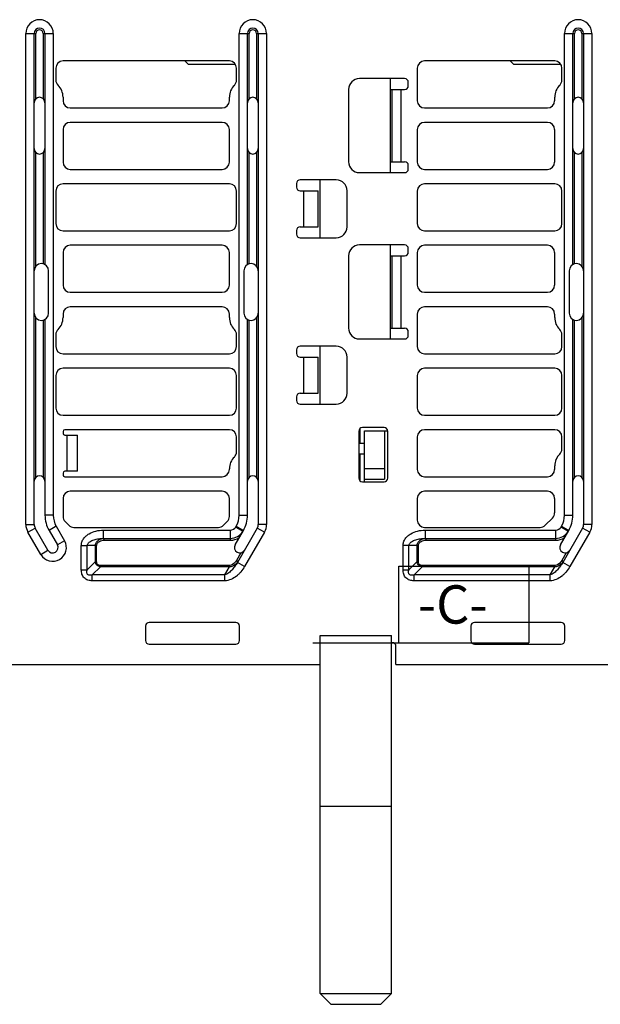
# Paper-space layout '10004235704_1_2' of a CAD drawing. Units: inches. Extents: x 0 to 34, y 0 to 22.
# Drawn here: x 14.5 to 16.9, y 15.8 to 19.8 of the extents above; entities that cross this region are included whole.
import ezdxf

# ---------------------------------------------------------------- set-up
doc = ezdxf.new("R2010")
doc.units = ezdxf.units.IN
doc.header["$LTSCALE"] = 1.87
doc.header["$MEASUREMENT"] = 0
doc.layers.get('0').update_dxf_attribs({"linetype": 'CONTINUOUS'})
for name, color, linetype in [('DATUM', 7, 'CONTINUOUS'), ('ECAD_CN_94244718', 7, 'CONTINUOUS'), ('FEATURE', 7, 'CONTINUOUS')]:
    doc.layers.add(name, color=color, linetype=linetype)
doc.styles.get("Standard").update_dxf_attribs({"font": 'txt', "width": 0.8})

psp = doc.layouts.new('10004235704_1_2')

# ---------------------------------------------------------------- linework, layer by layer
at = {"color": 7, "linetype": 'CONTINUOUS'}
for p, q in [((14.5713, 17.7493), (14.5713, 19.7538)), ((14.5713, 19.7538), (14.6127, 19.7538)), ((14.6053, 17.7493), (14.6053, 19.7538)), ((14.6127, 19.4876), (14.6127, 19.7538)), ((14.6422, 19.7538), (14.6422, 19.4876)), ((14.6422, 19.7538), (14.6835, 19.7538)), ((14.6496, 19.7538), (14.6496, 18.8102)), ((14.6835, 19.7538), (14.6835, 17.7863)), ((15.4424, 17.7863), (15.4424, 19.7538)), ((15.4424, 19.7538), (15.4837, 19.7538)), ((15.4764, 18.8102), (15.4764, 19.7538)), ((15.4837, 19.4876), (15.4837, 19.7538)), ((15.5133, 19.7538), (15.5133, 19.4876)), ((15.5133, 19.7538), (15.5546, 19.7538)), ((15.5206, 19.7538), (15.5206, 17.7493)), ((15.5546, 19.7538), (15.5546, 17.7493)), ((16.7711, 17.7863), (16.7711, 19.7538)), ((16.7711, 19.7538), (16.8125, 19.7538)), ((16.8051, 18.8102), (16.8051, 19.7538)), ((16.8125, 19.4876), (16.8125, 19.7538)), ((16.842, 19.7538), (16.842, 19.4876)), ((16.842, 19.7538), (16.8833, 19.7538)), ((16.8494, 19.7538), (16.8494, 17.7493)), ((16.8833, 19.7538), (16.8833, 17.7493)), ((15.4025, 19.6416), (14.7234, 19.6416)), ((16.7313, 19.6416), (16.1998, 19.6416)), ((14.6939, 19.6121), (14.6939, 19.5632)), ((15.4321, 19.5632), (15.4321, 19.6121)), ((16.1703, 19.6121), (16.1703, 19.4792)), ((16.7608, 19.5632), (16.7608, 19.6121)), ((16.1186, 19.5693), (15.934, 19.5693)), ((16.1333, 19.5398), (16.1333, 19.5545)), ((15.8897, 19.525), (15.8897, 19.2297)), ((16.0595, 19.525), (16.1186, 19.525)), ((16.0669, 19.2297), (16.0669, 19.525)), ((16.1038, 19.2297), (16.1038, 19.525)), ((14.7234, 19.494), (14.7234, 19.4792)), ((15.4025, 19.4792), (15.4025, 19.494)), ((16.7313, 19.4792), (16.7313, 19.494)), ((14.7529, 19.4497), (15.373, 19.4497)), ((16.1998, 19.4497), (16.7017, 19.4497)), ((15.373, 19.3907), (14.7529, 19.3907)), ((16.7017, 19.3907), (16.1998, 19.3907)), ((14.7234, 19.3611), (14.7234, 19.2283)), ((15.4025, 19.2283), (15.4025, 19.3611)), ((16.1703, 19.3611), (16.1703, 19.2283)), ((16.7313, 19.2283), (16.7313, 19.3611)), ((14.6127, 18.8041), (14.6127, 19.2671)), ((14.6422, 19.2671), (14.6422, 18.8132)), ((15.4837, 18.8132), (15.4837, 19.2671)), ((15.5133, 19.2671), (15.5133, 18.8041)), ((16.8125, 18.8132), (16.8125, 19.2671)), ((16.842, 19.2671), (16.842, 18.8041)), ((16.0595, 19.2297), (16.1186, 19.2297)), ((14.7529, 19.1987), (15.373, 19.1987)), ((15.934, 19.1854), (16.1186, 19.1854)), ((16.1333, 19.2002), (16.1333, 19.215)), ((16.1998, 19.1987), (16.7017, 19.1987)), ((15.4025, 19.1397), (14.7234, 19.1397)), ((15.6771, 19.1411), (15.6771, 19.1264)), ((15.8395, 19.1559), (15.6919, 19.1559)), ((16.7313, 19.1397), (16.1998, 19.1397)), ((14.6939, 19.1101), (14.6939, 18.9773)), ((15.4321, 18.9773), (15.4321, 19.1101)), ((15.6919, 19.1116), (15.7657, 19.1116)), ((15.7067, 18.964), (15.7067, 19.1116)), ((15.7657, 18.964), (15.7657, 19.1116)), ((15.8838, 18.964), (15.8838, 19.1116)), ((16.1703, 19.1101), (16.1703, 18.9773)), ((16.7608, 18.9773), (16.7608, 19.1101)), ((14.7234, 18.9477), (15.4025, 18.9477)), ((15.6771, 18.9492), (15.6771, 18.9345)), ((15.6919, 18.964), (15.7657, 18.964)), ((16.1998, 18.9477), (16.7313, 18.9477)), ((15.6919, 18.9197), (15.8395, 18.9197)), ((14.7234, 18.8592), (14.7234, 18.7263)), ((15.373, 18.8887), (14.7529, 18.8887)), ((15.4025, 18.7263), (15.4025, 18.8592)), ((16.1186, 18.8902), (15.934, 18.8902)), ((16.1333, 18.8606), (16.1333, 18.8754)), ((16.1703, 18.8592), (16.1703, 18.7263)), ((16.7017, 18.8887), (16.1998, 18.8887)), ((16.7313, 18.7263), (16.7313, 18.8592)), ((15.8897, 18.8459), (15.8897, 18.5506)), ((16.0595, 18.8459), (16.1186, 18.8459)), ((16.0669, 18.5506), (16.0669, 18.8459)), ((16.1038, 18.5506), (16.1038, 18.8459)), ((14.6643, 18.6119), (14.6643, 18.7846)), ((15.4616, 18.7846), (15.4616, 18.6119)), ((16.7903, 18.7846), (16.7903, 18.6119)), ((14.7529, 18.6968), (15.373, 18.6968)), ((16.1998, 18.6968), (16.7017, 18.6968)), ((15.373, 18.6377), (14.7529, 18.6377)), ((16.7017, 18.6377), (16.1998, 18.6377)), ((14.6127, 17.9419), (14.6127, 18.5923)), ((14.6422, 18.5833), (14.6422, 17.9419)), ((14.6496, 18.5863), (14.6496, 17.7863)), ((14.7234, 18.6082), (14.7234, 18.5934)), ((15.4025, 18.5934), (15.4025, 18.6082)), ((15.4764, 17.7863), (15.4764, 18.5863)), ((15.4837, 17.942), (15.4837, 18.5833)), ((15.5133, 18.5923), (15.5133, 17.942)), ((16.1703, 18.6082), (16.1703, 18.4753)), ((16.7313, 18.5934), (16.7313, 18.6082)), ((16.8051, 17.7863), (16.8051, 18.5863)), ((16.8125, 17.9419), (16.8125, 18.5833)), ((16.842, 18.5923), (16.842, 17.9419)), ((16.0595, 18.5506), (16.1186, 18.5506)), ((16.1333, 18.5211), (16.1333, 18.5358)), ((14.6939, 18.5242), (14.6939, 18.4753)), ((15.4321, 18.4753), (15.4321, 18.5242)), ((15.934, 18.5063), (16.1186, 18.5063)), ((16.7608, 18.4753), (16.7608, 18.5242)), ((15.6771, 18.462), (15.6771, 18.4472)), ((15.8395, 18.4768), (15.6919, 18.4768)), ((14.7234, 18.4458), (15.4025, 18.4458)), ((15.6919, 18.4325), (15.7657, 18.4325)), ((15.7067, 18.2848), (15.7067, 18.4325)), ((15.7657, 18.2848), (15.7657, 18.4325)), ((15.8838, 18.2848), (15.8838, 18.4325)), ((16.1998, 18.4458), (16.7313, 18.4458)), ((15.4025, 18.3867), (14.7234, 18.3867)), ((16.7313, 18.3867), (16.1998, 18.3867)), ((14.6939, 18.3572), (14.6939, 18.2243)), ((15.4321, 18.2243), (15.4321, 18.3572)), ((16.1703, 18.3572), (16.1703, 18.2243)), ((16.7608, 18.2243), (16.7608, 18.3572)), ((15.6771, 18.2701), (15.6771, 18.2553)), ((15.6919, 18.2848), (15.7657, 18.2848)), ((15.6919, 18.2406), (15.8395, 18.2406)), ((14.7234, 18.1948), (15.4025, 18.1948)), ((16.1998, 18.1948), (16.7313, 18.1948)), ((15.4025, 18.1357), (14.7305, 18.1357)), ((16.0344, 18.1446), (15.9458, 18.1446)), ((16.7313, 18.1357), (16.1998, 18.1357)), ((14.7234, 18.1286), (14.7234, 18.1207)), ((14.7305, 18.1136), (14.7825, 18.1136)), ((14.7382, 18.1136), (14.7382, 17.9659)), ((14.7825, 17.9659), (14.7825, 18.1136)), ((15.4321, 18.0455), (15.4321, 18.1062)), ((15.9311, 18.1298), (15.9311, 17.9379)), ((16.0492, 17.9379), (16.0492, 18.1298)), ((16.1703, 18.1062), (16.1703, 17.9733)), ((16.7608, 18.0573), (16.7608, 18.1062)), ((15.4025, 17.9733), (15.4025, 17.9763)), ((16.7313, 17.9733), (16.7313, 17.9881)), ((14.7234, 17.9588), (14.7234, 17.9509)), ((14.7825, 17.9659), (14.7305, 17.9659)), ((14.7305, 17.9438), (15.373, 17.9438)), ((16.1998, 17.9438), (16.7017, 17.9438)), ((15.9458, 17.9231), (16.0344, 17.9231)), ((14.7234, 17.8552), (14.7234, 17.7814)), ((15.373, 17.8847), (14.7529, 17.8847)), ((15.4025, 17.7814), (15.4025, 17.8552)), ((16.1703, 17.8552), (16.1703, 17.7666)), ((16.7017, 17.8847), (16.1998, 17.8847)), ((16.7313, 17.7962), (16.7313, 17.8552)), ((14.6835, 17.7863), (14.6496, 17.7863)), ((15.4424, 17.7863), (15.4764, 17.7863)), ((16.6931, 17.7458), (16.7226, 17.7753)), ((16.7711, 17.7863), (16.8051, 17.7863)), ((14.5713, 17.7493), (14.6053, 17.7493)), ((14.5798, 17.7176), (14.6092, 17.7345)), ((14.6618, 17.6435), (14.6092, 17.7345)), ((14.6955, 17.7416), (14.6661, 17.7247)), ((14.6955, 17.7416), (14.7296, 17.6826)), ((14.732, 17.7605), (14.7468, 17.7458)), ((14.7677, 17.7371), (15.3582, 17.7371)), ((15.3791, 17.7458), (15.3939, 17.7605)), ((15.4286, 17.7384), (15.4304, 17.7416)), ((15.4286, 17.7384), (15.458, 17.7215)), ((15.4304, 17.7416), (15.4598, 17.7247)), ((15.5167, 17.7345), (15.4356, 17.594)), ((15.5461, 17.7176), (15.5167, 17.7345)), ((15.5546, 17.7493), (15.5206, 17.7493)), ((16.1998, 17.7371), (16.6722, 17.7371)), ((16.7573, 17.7384), (16.7592, 17.7416)), ((16.7573, 17.7384), (16.7867, 17.7215)), ((16.7592, 17.7416), (16.7886, 17.7247)), ((16.8454, 17.7345), (16.7643, 17.594)), ((16.8748, 17.7176), (16.8454, 17.7345)), ((16.8833, 17.7493), (16.8494, 17.7493)), ((14.6324, 17.6265), (14.5798, 17.7176)), ((14.6661, 17.7247), (14.7002, 17.6656)), ((14.8877, 17.7259), (14.8877, 17.6919)), ((14.8877, 17.7259), (15.4068, 17.7259)), ((14.8877, 17.6919), (15.4068, 17.6919)), ((14.8918, 17.6846), (14.8918, 17.6919)), ((15.4068, 17.6846), (15.4068, 17.7259)), ((15.4258, 17.6656), (15.4598, 17.7247)), ((15.5461, 17.7176), (15.465, 17.577)), ((16.2017, 17.7259), (16.2017, 17.6919)), ((16.2017, 17.7259), (16.7356, 17.7259)), ((16.2017, 17.6919), (16.7356, 17.6919)), ((16.2058, 17.6846), (16.2058, 17.6919)), ((16.7356, 17.6846), (16.7356, 17.7259)), ((16.7545, 17.6656), (16.7886, 17.7247)), ((16.8748, 17.7176), (16.7937, 17.577)), ((14.7296, 17.6826), (14.7002, 17.6656)), ((14.7979, 17.5639), (14.7979, 17.6624)), ((14.7979, 17.6624), (14.8219, 17.6624)), ((14.8219, 17.5639), (14.8219, 17.6624)), ((14.8553, 17.6624), (14.8219, 17.6624)), ((14.8553, 17.5973), (14.8553, 17.6624)), ((14.8605, 17.6624), (14.8553, 17.6624)), ((14.8605, 17.5973), (14.8605, 17.6624)), ((14.8918, 17.6846), (15.4068, 17.6846)), ((16.1119, 17.5639), (16.1119, 17.6624)), ((16.1745, 17.6624), (16.1119, 17.6624)), ((16.1359, 17.5639), (16.1359, 17.6624)), ((16.1693, 17.5973), (16.1693, 17.6624)), ((16.1745, 17.5973), (16.1745, 17.6624)), ((16.2058, 17.6846), (16.7356, 17.6846)), ((14.6324, 17.6265), (14.6618, 17.6435)), ((15.4495, 17.6329), (15.4316, 17.6019)), ((16.7782, 17.6329), (16.7603, 17.6019)), ((14.8219, 17.5639), (14.8553, 17.5973)), ((14.8428, 17.543), (14.8762, 17.5764)), ((14.8605, 17.5973), (14.8553, 17.5973)), ((14.8762, 17.5816), (14.8762, 17.5764)), ((15.4033, 17.5816), (14.8762, 17.5816)), ((15.4033, 17.5764), (14.8762, 17.5764)), ((15.3841, 17.543), (15.4033, 17.5764)), ((15.4033, 17.5816), (15.4033, 17.5764)), ((15.4316, 17.6019), (15.4379, 17.5982)), ((15.465, 17.577), (15.4356, 17.594)), ((16.1359, 17.5639), (16.1693, 17.5973)), ((16.1568, 17.543), (16.1901, 17.5764)), ((16.1745, 17.5973), (16.1693, 17.5973)), ((16.1901, 17.5816), (16.1901, 17.5764)), ((16.7321, 17.5816), (16.1901, 17.5816)), ((16.7321, 17.5764), (16.1901, 17.5764)), ((16.7128, 17.543), (16.7321, 17.5764)), ((16.7321, 17.5816), (16.7321, 17.5764)), ((16.7603, 17.6019), (16.7667, 17.5982)), ((16.7937, 17.577), (16.7643, 17.594)), ((14.7979, 17.5639), (14.8219, 17.5639)), ((14.8428, 17.519), (14.8428, 17.543)), ((15.3841, 17.543), (14.8428, 17.543)), ((15.3841, 17.519), (15.3841, 17.543)), ((16.1119, 17.5639), (16.1359, 17.5639)), ((16.1568, 17.519), (16.1568, 17.543)), ((16.7128, 17.543), (16.1568, 17.543)), ((16.7128, 17.519), (16.7128, 17.543)), ((15.3841, 17.519), (14.8428, 17.519)), ((16.7128, 17.519), (16.1568, 17.519)), ((15.06, 17.3341), (15.06, 17.275)), ((15.4291, 17.3488), (15.0748, 17.3488)), ((15.4439, 17.275), (15.4439, 17.3341)), ((16.3888, 17.3341), (16.3888, 17.275)), ((16.7578, 17.3488), (16.4035, 17.3488)), ((16.7726, 17.275), (16.7726, 17.3341)), ((15.0748, 17.2602), (15.4291, 17.2602)), ((16.0684, 17.2661), (16.0654, 17.2661)), ((16.0831, 17.1776), (16.0831, 17.2514)), ((16.4035, 17.2602), (16.7578, 17.2602)), ((9.5874, 17.1776), (15.7731, 17.1776)), ((16.0831, 17.1776), (23.2793, 17.1776))]:
    psp.add_line(p, q, dxfattribs=at)
for centre, radius, start, end in [((14.6274, 19.7538), 0.0561, 0, 180), ((15.4985, 19.7538), 0.0561, 0, 180), ((16.8272, 19.7538), 0.0561, 0, 180), ((14.6274, 19.7538), 0.0221, 0, 180), ((14.6274, 19.7538), 0.0148, 0, 180), ((15.4985, 19.7538), 0.0221, 0, 180), ((15.4985, 19.7538), 0.0148, 0, 180), ((16.8272, 19.7538), 0.0221, 0, 180), ((16.8272, 19.7538), 0.0148, 0, 180), ((14.7234, 19.6121), 0.0295, 90, 180), ((15.4025, 19.6121), 0.0295, 0, 90), ((16.1998, 19.6121), 0.0295, 90, 180), ((16.7313, 19.6121), 0.0295, 0, 90), ((14.7234, 19.5632), 0.0295, 180, 226.1869), ((14.657, 19.494), 0.0664, 0, 46.1869), ((15.469, 19.494), 0.0664, 133.8131, 180), ((15.4025, 19.5632), 0.0295, 313.8131, 360), ((15.934, 19.525), 0.0443, 90, 180), ((16.1186, 19.5545), 0.0148, 0, 90), ((16.1186, 19.5398), 0.0148, 270, 360), ((16.7977, 19.494), 0.0664, 133.8131, 180), ((16.7313, 19.5632), 0.0295, 313.8131, 360), ((14.6274, 19.4711), 0.0221, 0, 180), ((14.7529, 19.4792), 0.0295, 180, 270), ((15.373, 19.4792), 0.0295, 270, 360), ((15.4985, 19.4711), 0.0221, 0, 180), ((16.1998, 19.4792), 0.0295, 180, 270), ((16.7017, 19.4792), 0.0295, 270, 360), ((16.8272, 19.4711), 0.0221, 0, 180), ((14.7529, 19.3611), 0.0295, 90, 180), ((15.373, 19.3611), 0.0295, 0, 90), ((16.1998, 19.3611), 0.0295, 90, 180), ((16.7017, 19.3611), 0.0295, 0, 90), ((14.6274, 19.2836), 0.0221, 180, 360), ((15.4985, 19.2836), 0.0221, 180, 360), ((16.8272, 19.2836), 0.0221, 180, 360), ((14.7529, 19.2283), 0.0295, 180, 270), ((15.373, 19.2283), 0.0295, 270, 360), ((15.934, 19.2297), 0.0443, 180, 270), ((16.1186, 19.215), 0.0148, 0, 90), ((16.1998, 19.2283), 0.0295, 180, 270), ((16.7017, 19.2283), 0.0295, 270, 360), ((16.1186, 19.2002), 0.0148, 270, 360), ((14.7234, 19.1101), 0.0295, 90, 180), ((15.4025, 19.1101), 0.0295, 0, 90), ((15.6919, 19.1411), 0.0148, 90, 180), ((15.8395, 19.1116), 0.0443, 0, 90), ((16.1998, 19.1101), 0.0295, 90, 180), ((16.7313, 19.1101), 0.0295, 0, 90), ((15.6919, 19.1264), 0.0148, 180, 270), ((14.7234, 18.9773), 0.0295, 180, 270), ((15.4025, 18.9773), 0.0295, 270, 360), ((16.1998, 18.9773), 0.0295, 180, 270), ((16.7313, 18.9773), 0.0295, 270, 360), ((15.6919, 18.9492), 0.0148, 90, 180), ((15.8395, 18.964), 0.0443, 270, 360), ((15.6919, 18.9345), 0.0148, 180, 270), ((14.7529, 18.8592), 0.0295, 90, 180), ((15.373, 18.8592), 0.0295, 0, 90), ((15.934, 18.8459), 0.0443, 90, 180), ((16.1186, 18.8754), 0.0148, 0, 90), ((16.1186, 18.8606), 0.0148, 270, 360), ((16.1998, 18.8592), 0.0295, 90, 180), ((16.7017, 18.8592), 0.0295, 0, 90), ((14.6348, 18.7846), 0.0295, 0, 180), ((15.4911, 18.7846), 0.0295, 0, 180), ((16.8199, 18.7846), 0.0295, 0, 180), ((14.7529, 18.7263), 0.0295, 180, 270), ((15.373, 18.7263), 0.0295, 270, 360), ((16.1998, 18.7263), 0.0295, 180, 270), ((16.7017, 18.7263), 0.0295, 270, 360), ((14.7529, 18.6082), 0.0295, 90, 180), ((15.373, 18.6082), 0.0295, 0, 90), ((16.1998, 18.6082), 0.0295, 90, 180), ((16.7017, 18.6082), 0.0295, 0, 90), ((14.6348, 18.6119), 0.0295, 180, 360), ((14.657, 18.5934), 0.0664, 313.8131, 360), ((15.469, 18.5934), 0.0664, 180, 226.1869), ((15.4911, 18.6119), 0.0295, 180, 360), ((16.7977, 18.5934), 0.0664, 180, 226.1869), ((16.8199, 18.6119), 0.0295, 180, 360), ((14.7234, 18.5242), 0.0295, 133.8131, 180), ((15.4025, 18.5242), 0.0295, 0, 46.1869), ((15.934, 18.5506), 0.0443, 180, 270), ((16.1186, 18.5358), 0.0148, 0, 90), ((16.7313, 18.5242), 0.0295, 0, 46.1869), ((16.1186, 18.5211), 0.0148, 270, 360), ((14.7234, 18.4753), 0.0295, 180, 270), ((15.4025, 18.4753), 0.0295, 270, 360), ((15.6919, 18.462), 0.0148, 90, 180), ((15.8395, 18.4325), 0.0443, 0, 90), ((16.1998, 18.4753), 0.0295, 180, 270), ((16.7313, 18.4753), 0.0295, 270, 360), ((15.6919, 18.4472), 0.0148, 180, 270), ((14.7234, 18.3572), 0.0295, 90, 180), ((15.4025, 18.3572), 0.0295, 0, 90), ((16.1998, 18.3572), 0.0295, 90, 180), ((16.7313, 18.3572), 0.0295, 0, 90), ((15.6919, 18.2701), 0.0148, 90, 180), ((15.6919, 18.2553), 0.0148, 180, 270), ((15.8395, 18.2848), 0.0443, 270, 360), ((14.7234, 18.2243), 0.0295, 180, 270), ((15.4025, 18.2243), 0.0295, 270, 360), ((16.1998, 18.2243), 0.0295, 180, 270), ((16.7313, 18.2243), 0.0295, 270, 360), ((14.7305, 18.1286), 0.00713, 90, 180), ((15.4025, 18.1062), 0.0295, 0, 90), ((15.9458, 18.1298), 0.0148, 90, 180), ((16.0344, 18.1298), 0.0148, 0, 90), ((16.1998, 18.1062), 0.0295, 90, 180), ((16.7313, 18.1062), 0.0295, 0, 90), ((14.7305, 18.1207), 0.00713, 180, 270), ((16.7313, 18.0573), 0.0295, 313.8131, 360), ((15.469, 17.9763), 0.0664, 133.8131, 180), ((15.4025, 18.0455), 0.0295, 313.8131, 360), ((16.7977, 17.9881), 0.0664, 133.8131, 180), ((15.373, 17.9733), 0.0295, 270, 360), ((16.1998, 17.9733), 0.0295, 180, 270), ((16.7017, 17.9733), 0.0295, 270, 360), ((14.6274, 17.9253), 0.0221, 0, 180), ((14.7305, 17.9588), 0.00713, 90, 180), ((14.7305, 17.9509), 0.00713, 180, 270), ((15.4985, 17.9255), 0.0221, 0, 180), ((15.9458, 17.9379), 0.0148, 180, 270), ((16.0344, 17.9379), 0.0148, 270, 360), ((16.8272, 17.9253), 0.0221, 0, 180), ((14.7529, 17.8552), 0.0295, 90, 180), ((15.373, 17.8552), 0.0295, 0, 90), ((16.1998, 17.8552), 0.0295, 90, 180), ((16.7017, 17.8552), 0.0295, 0, 90), ((14.7729, 17.7863), 0.1233, 180, 210), ((14.7729, 17.7863), 0.0893, 180, 210), ((14.7529, 17.7814), 0.0295, 180, 225), ((15.373, 17.7814), 0.0295, 315, 360), ((15.3531, 17.7863), 0.0893, 330, 360), ((15.3531, 17.7863), 0.1233, 330, 360), ((16.7017, 17.7962), 0.0295, 315, 360), ((16.6818, 17.7863), 0.0893, 330, 360), ((16.6818, 17.7863), 0.1233, 330, 360), ((14.6348, 17.7493), 0.0635, 180, 210), ((14.6348, 17.7493), 0.0295, 180, 210), ((14.7677, 17.7666), 0.0295, 225, 270), ((15.3582, 17.7666), 0.0295, 270, 315), ((15.4068, 17.751), 0.0251, 270, 330), ((15.4911, 17.7493), 0.0295, 330, 360), ((15.4911, 17.7493), 0.0635, 330, 360), ((16.1998, 17.7666), 0.0295, 180, 270), ((16.6722, 17.7666), 0.0295, 270, 315), ((16.7356, 17.751), 0.0251, 270, 330), ((16.8199, 17.7493), 0.0295, 330, 360), ((16.8199, 17.7493), 0.0635, 330, 360), ((14.8918, 17.6471), 0.0448, 95.2444, 96.9346), ((15.4068, 17.751), 0.0591, 270, 330), ((15.4068, 17.751), 0.0664, 270, 302.734), ((16.2058, 17.6471), 0.0448, 95.2444, 96.9346), ((16.7356, 17.751), 0.0591, 270, 330), ((16.7356, 17.751), 0.0664, 270, 302.734), ((14.681, 17.6546), 0.0561, 210, 30), ((14.681, 17.6546), 0.0221, 210, 30), ((15.4449, 17.6546), 0.0221, 150, 330), ((16.7737, 17.6546), 0.0221, 150, 330), ((15.3946, 17.6232), 0.0501, 323.4178, 324.5848), ((16.7233, 17.6232), 0.0501, 323.4178, 324.5848), ((15.0748, 17.3341), 0.0148, 90, 180), ((15.4291, 17.3341), 0.0148, 0, 90), ((16.4035, 17.3341), 0.0148, 90, 180), ((16.7578, 17.3341), 0.0148, 0, 90), ((15.0748, 17.275), 0.0148, 180, 270), ((15.4291, 17.275), 0.0148, 270, 360), ((16.0684, 17.2514), 0.0148, 0, 90), ((16.4035, 17.275), 0.0148, 180, 270), ((16.7578, 17.275), 0.0148, 270, 360)]:
    psp.add_arc(centre, radius, start, end, dxfattribs=at)
for points, knots in [([(14.7979, 17.6624), (14.7979, 17.6674), (14.7997, 17.6776), (14.8068, 17.6911), (14.8171, 17.7023), (14.8336, 17.7142), (14.8574, 17.7235), (14.8776, 17.7259), (14.8877, 17.7259)], [0, 0, 0, 0, 0.124806, 0.249765, 0.374867, 0.500059, 0.7499, 1, 1, 1, 1]), ([(14.8219, 17.6624), (14.8219, 17.6641), (14.8226, 17.6675), (14.8251, 17.6718), (14.8285, 17.6755), (14.8337, 17.6795), (14.8408, 17.6834), (14.8499, 17.6867), (14.8592, 17.6891), (14.8717, 17.6913), (14.8813, 17.6919), (14.8877, 17.6919)], [0, 0, 0, 0, 0.065193, 0.129702, 0.193427, 0.256561, 0.381597, 0.505866, 0.629705, 0.753297, 1, 1, 1, 1]), ([(14.8553, 17.6624), (14.8553, 17.6663), (14.8573, 17.6741), (14.8649, 17.6832), (14.875, 17.6892), (14.8826, 17.6911), (14.8864, 17.6916)], [0, 0, 0, 0, 0.250279, 0.500463, 0.750358, 1, 1, 1, 1]), ([(16.1119, 17.6624), (16.1119, 17.6674), (16.1136, 17.6776), (16.1208, 17.6911), (16.1311, 17.7023), (16.1476, 17.7142), (16.1714, 17.7235), (16.1916, 17.7259), (16.2017, 17.7259)], [0, 0, 0, 0, 0.124806, 0.249765, 0.374867, 0.500059, 0.7499, 1, 1, 1, 1]), ([(16.1359, 17.6624), (16.1359, 17.6641), (16.1366, 17.6675), (16.1391, 17.6718), (16.1425, 17.6755), (16.1476, 17.6795), (16.1548, 17.6834), (16.1638, 17.6867), (16.1731, 17.6891), (16.1857, 17.6913), (16.1953, 17.6919), (16.2017, 17.6919)], [0, 0, 0, 0, 0.065193, 0.129702, 0.193427, 0.256561, 0.381597, 0.505866, 0.629705, 0.753297, 1, 1, 1, 1]), ([(16.1693, 17.6624), (16.1693, 17.6663), (16.1713, 17.6741), (16.1789, 17.6832), (16.189, 17.6892), (16.1965, 17.6911), (16.2004, 17.6916)], [0, 0, 0, 0, 0.250279, 0.500463, 0.750358, 1, 1, 1, 1]), ([(14.8605, 17.6624), (14.8605, 17.6642), (14.8611, 17.6677), (14.8636, 17.6724), (14.8672, 17.6763), (14.873, 17.6805), (14.8813, 17.6837), (14.8883, 17.6846), (14.8918, 17.6846)], [0, 0, 0, 0, 0.124847, 0.249826, 0.374931, 0.500119, 0.749936, 1, 1, 1, 1]), ([(16.1745, 17.6624), (16.1745, 17.6642), (16.1751, 17.6677), (16.1776, 17.6724), (16.1812, 17.6763), (16.1869, 17.6805), (16.1952, 17.6837), (16.2023, 17.6846), (16.2058, 17.6846)], [0, 0, 0, 0, 0.124847, 0.249826, 0.374931, 0.500119, 0.749936, 1, 1, 1, 1]), ([(14.8762, 17.5764), (14.8735, 17.5766), (14.8682, 17.5779), (14.8613, 17.5824), (14.8568, 17.5893), (14.8555, 17.5946), (14.8553, 17.5973)], [0, 0, 0, 0, 0.249965, 0.5, 0.750035, 1, 1, 1, 1]), ([(14.8762, 17.5816), (14.8741, 17.5816), (14.8699, 17.5821), (14.8643, 17.5854), (14.8611, 17.591), (14.8605, 17.5952), (14.8605, 17.5973)], [0, 0, 0, 0, 0.250512, 0.5, 0.749488, 1, 1, 1, 1]), ([(15.4356, 17.594), (15.4325, 17.5887), (15.4258, 17.5784), (15.4143, 17.564), (15.4031, 17.5533), (15.3929, 17.5463), (15.3871, 17.5438), (15.3841, 17.543)], [0, 0, 0, 0, 0.248832, 0.49791, 0.74765, 0.873327, 1, 1, 1, 1]), ([(15.465, 17.577), (15.4606, 17.5696), (15.4532, 17.5589), (15.4414, 17.5462), (15.4284, 17.5348), (15.4099, 17.5233), (15.3927, 17.519), (15.3841, 17.519)], [0, 0, 0, 0, 0.250378, 0.375678, 0.500963, 0.75092, 1, 1, 1, 1]), ([(15.4316, 17.6019), (15.43, 17.5992), (15.4234, 17.5897), (15.4121, 17.5816), (15.4033, 17.5816)], [0, 0, 0, 0, 0.255354, 1, 1, 1, 1]), ([(15.4348, 17.5933), (15.4329, 17.5908), (15.4288, 17.5862), (15.4213, 17.5806), (15.4127, 17.5769), (15.4064, 17.5762), (15.4033, 17.5764)], [0, 0, 0, 0, 0.249601, 0.499409, 0.749533, 1, 1, 1, 1]), ([(16.1901, 17.5764), (16.1875, 17.5766), (16.1822, 17.5779), (16.1753, 17.5824), (16.1707, 17.5893), (16.1695, 17.5946), (16.1693, 17.5973)], [0, 0, 0, 0, 0.249965, 0.5, 0.750035, 1, 1, 1, 1]), ([(16.1901, 17.5816), (16.1881, 17.5816), (16.1839, 17.5821), (16.1783, 17.5854), (16.175, 17.591), (16.1745, 17.5952), (16.1745, 17.5973)], [0, 0, 0, 0, 0.250512, 0.5, 0.749488, 1, 1, 1, 1]), ([(16.7643, 17.594), (16.7612, 17.5887), (16.7546, 17.5784), (16.7431, 17.564), (16.7319, 17.5533), (16.7216, 17.5463), (16.7158, 17.5438), (16.7128, 17.543)], [0, 0, 0, 0, 0.248832, 0.49791, 0.74765, 0.873327, 1, 1, 1, 1]), ([(16.7937, 17.577), (16.7894, 17.5696), (16.7819, 17.5589), (16.7701, 17.5462), (16.7571, 17.5348), (16.7387, 17.5233), (16.7214, 17.519), (16.7128, 17.519)], [0, 0, 0, 0, 0.250378, 0.375678, 0.500963, 0.75092, 1, 1, 1, 1]), ([(16.7603, 17.6019), (16.7588, 17.5992), (16.7522, 17.5897), (16.7409, 17.5816), (16.7321, 17.5816)], [0, 0, 0, 0, 0.255354, 1, 1, 1, 1]), ([(16.7635, 17.5933), (16.7617, 17.5908), (16.7575, 17.5862), (16.75, 17.5806), (16.7414, 17.5769), (16.7352, 17.5762), (16.7321, 17.5764)], [0, 0, 0, 0, 0.249601, 0.499409, 0.749533, 1, 1, 1, 1]), ([(14.8428, 17.519), (14.8368, 17.519), (14.8278, 17.5202), (14.8168, 17.5252), (14.8097, 17.5308), (14.8041, 17.5379), (14.7991, 17.5488), (14.7979, 17.5579), (14.7979, 17.5639)], [0, 0, 0, 0, 0.249712, 0.37489, 0.500001, 0.625111, 0.750288, 1, 1, 1, 1]), ([(14.8428, 17.543), (14.8412, 17.5426), (14.838, 17.5418), (14.8331, 17.5414), (14.828, 17.542), (14.8235, 17.5446), (14.8209, 17.5491), (14.8203, 17.5541), (14.8208, 17.5591), (14.8215, 17.5623), (14.8219, 17.5639)], [0, 0, 0, 0, 0.123767, 0.248205, 0.373651, 0.500002, 0.626352, 0.751796, 0.876233, 1, 1, 1, 1]), ([(16.1568, 17.519), (16.1508, 17.519), (16.1417, 17.5202), (16.1308, 17.5252), (16.1237, 17.5308), (16.1181, 17.5379), (16.1131, 17.5488), (16.1119, 17.5579), (16.1119, 17.5639)], [0, 0, 0, 0, 0.249712, 0.37489, 0.500001, 0.625111, 0.750288, 1, 1, 1, 1]), ([(16.1568, 17.543), (16.1552, 17.5426), (16.152, 17.5418), (16.147, 17.5414), (16.142, 17.542), (16.1374, 17.5446), (16.1349, 17.5491), (16.1343, 17.5541), (16.1347, 17.5591), (16.1355, 17.5623), (16.1359, 17.5639)], [0, 0, 0, 0, 0.123767, 0.248205, 0.373651, 0.500002, 0.626352, 0.751796, 0.876233, 1, 1, 1, 1])]:
    psp.add_open_spline(points, degree=3, knots=knots, dxfattribs=at)
at = {"layer": 'DATUM', "color": 2, "linetype": 'CONTINUOUS'}
for p, q in [((16.095, 17.2661), (16.095, 17.5786)), ((16.095, 17.5786), (16.6262, 17.5786)), ((16.6262, 17.5786), (16.6262, 17.2661)), ((15.7435, 17.2661), (16.6262, 17.2661))]:
    psp.add_line(p, q, dxfattribs=at)
at = {"layer": 'ECAD_CN_94244718', "color": 7, "linetype": 'CONTINUOUS'}
for p, q in [((15.2358, 19.6265), (15.2206, 19.6416)), ((15.4282, 19.6265), (15.2358, 19.6265)), ((16.5645, 19.6265), (16.5494, 19.6416)), ((16.757, 19.6265), (16.5645, 19.6265))]:
    psp.add_line(p, q, dxfattribs=at)
at = {"layer": 'FEATURE', "color": 7, "linetype": 'CONTINUOUS'}
for p, q in [((16.0595, 19.5693), (16.0595, 19.1854)), ((15.7731, 18.9197), (15.7731, 19.1559)), ((16.0595, 18.8902), (16.0595, 18.5063)), ((15.7731, 18.2406), (15.7731, 18.4768)), ((15.9355, 18.1403), (15.9355, 18.0811)), ((15.9547, 17.9231), (15.9547, 18.1313)), ((15.9547, 18.1313), (16.0492, 18.1313)), ((16.0359, 18.1313), (16.0359, 17.9335)), ((15.9311, 18.0811), (15.9547, 18.0811)), ((15.9311, 18.0368), (15.9547, 18.0368)), ((15.9355, 18.0368), (15.9355, 17.9274)), ((15.9547, 17.9778), (16.0359, 17.9778)), ((15.9547, 17.9335), (16.0359, 17.9335)), ((15.7731, 15.8341), (15.7731, 17.2957)), ((15.7731, 17.2957), (16.0654, 17.2957)), ((16.0654, 15.8341), (16.0654, 17.2957)), ((15.7731, 16.5988), (16.0654, 16.5988)), ((15.7731, 15.8341), (16.0654, 15.8341)), ((15.8174, 15.7898), (15.7731, 15.8341)), ((16.0211, 15.7898), (16.0654, 15.8341)), ((15.8174, 15.7898), (16.0211, 15.7898))]:
    psp.add_line(p, q, dxfattribs=at)

# ---------------------------------------------------------------- texts
at = {"layer": 'DATUM', "color": 2, "linetype": 'CONTINUOUS', "insert": (16.1731, 17.5005), "char_height": 0.15625, "width": 0.375, "attachment_point": 1, "line_spacing_factor": 0.9}
psp.add_mtext('-C-', dxfattribs=at)

doc.saveas('drawing.dxf')
